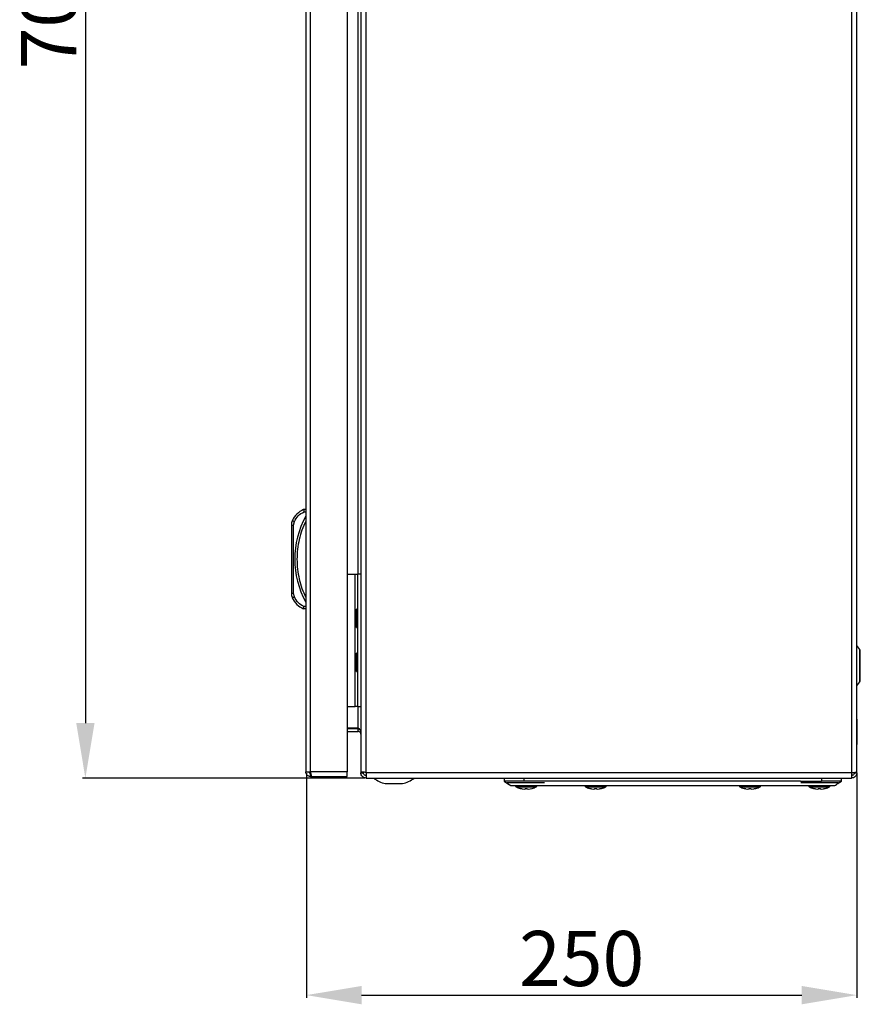
# Model space of a CAD drawing. Units: millimetres. Extents: x 670 to 4391, y 301 to 5237.
# Drawn here: x 670 to 1051, y 1330 to 1777 of the extents above; entities that cross this region are included whole.
import ezdxf

# ---------------------------------------------------------------- set-up
doc = ezdxf.new("R2010")
doc.units = ezdxf.units.MM
doc.layers.add('2', color=7, linetype='Continuous')
doc.styles.get("Standard").update_dxf_attribs({"font": 'arial.ttf'})
doc.dimstyles.new('ISO-25', dxfattribs={"dimtxt": 2.5, "dimasz": 2.5, "dimexe": 1.25, "dimexo": 0.625, "dimtad": 1, "dimtxsty": 'Standard', "dimcen": 2.5, "dimadec": 0, "dimazin": 0, "dimtfac": 1, "dimtmove": 0, "dimatfit": 3, "dimfxl": 1, "dimarcsym": 0})

# ---------------------------------------------------------------- blocks, each defined once
blk = doc.blocks.new('*D3')
at = {"layer": '2', "color": 0, "linetype": 'ByBlock', "lineweight": -2, "transparency": 16777216}
for p, q in [((826.23, 2132.99), (698.27, 2132.99)), ((699.52, 2107.99), (699.52, 1457.99)), ((826.23, 1432.99), (698.27, 1432.99))]:
    blk.add_line(p, q, dxfattribs=at)
at = {"layer": '2', "color": 0, "linetype": 'ByBlock', "transparency": 16777216}
for points in [[(695.36, 2107.99), (703.69, 2107.99), (699.52, 2132.99)], [(695.36, 1457.99), (703.69, 1457.99), (699.52, 1432.99)]]:
    blk.add_solid(points, dxfattribs=at)
at = {"layer": 'Defpoints', "color": 0, "linetype": 'ByBlock', "transparency": 16777216}
for p in [(826.86, 2132.99), (699.52, 1432.99), (826.86, 1432.99)]:
    blk.add_point(p, dxfattribs=at)
at = {"layer": '2', "color": 0, "linetype": 'ByBlock', "transparency": 16777216, "insert": (686.13, 1782.99), "char_height": 25, "attachment_point": 5, "rotation": 90}
blk.add_mtext('700', dxfattribs=at)
blk = doc.blocks.new('*D4')
at = {"layer": '2', "color": 0, "linetype": 'ByBlock', "lineweight": -2, "transparency": 16777216}
for p, q in [((799.79, 1435.16), (799.79, 1333.27)), ((1049.46, 1434.76), (1049.46, 1333.27)), ((824.79, 1334.52), (1024.46, 1334.52))]:
    blk.add_line(p, q, dxfattribs=at)
at = {"layer": '2', "color": 0, "linetype": 'ByBlock', "transparency": 16777216}
for points in [[(824.79, 1338.68), (824.79, 1330.35), (799.79, 1334.52)], [(1024.46, 1338.68), (1024.46, 1330.35), (1049.46, 1334.52)]]:
    blk.add_solid(points, dxfattribs=at)
at = {"layer": 'Defpoints', "color": 0, "linetype": 'ByBlock', "transparency": 16777216}
for p in [(799.79, 1435.79), (1049.46, 1435.39), (1049.46, 1334.52)]:
    blk.add_point(p, dxfattribs=at)
at = {"layer": '2', "color": 0, "linetype": 'ByBlock', "transparency": 16777216, "insert": (924.63, 1347.91), "char_height": 25, "attachment_point": 5}
blk.add_mtext('250', dxfattribs=at)

msp = doc.modelspace()

# ---------------------------------------------------------------- linework, layer by layer
at = {"color": 7, "linetype": 'Continuous'}
for p, q in [((799.49, 2128.59), (799.49, 1435.79)), ((801.59, 1435.79), (801.59, 2128.59)), ((818.29, 2128.59), (818.29, 1435.79)), ((824.46, 2129.95), (824.46, 1436.02)), ((826.86, 1435.69), (826.86, 2130.29)), ((1047.06, 2130.54), (1047.06, 1435.44)), ((1049.46, 1435.78), (1049.46, 2130.2)), ((799.49, 1554.8), (798.49, 1554.8)), ((798.7, 1553.8), (799.49, 1553.8)), ((792.99, 1547.82), (792.99, 1516.79)), ((792.99, 1547.82), (793.99, 1547.82)), ((793.99, 1547.82), (794.31, 1549.37)), ((793.99, 1516.79), (793.99, 1547.82)), ((818.29, 1525.49), (821.96, 1525.49)), ((821.96, 1465.49), (821.96, 1525.49)), ((821.96, 1525.49), (822.96, 1525.49)), ((822.96, 1525.49), (822.96, 1465.49)), ((824.46, 1525.49), (822.96, 1525.49)), ((793.99, 1516.79), (792.99, 1516.79)), ((794.31, 1515.23), (793.99, 1516.79)), ((799.49, 1510.8), (798.7, 1510.8)), ((799.49, 1509.8), (798.49, 1509.8)), ((822.96, 1509.69), (822.46, 1509.69)), ((822.46, 1505.49), (822.46, 1509.69)), ((822.46, 1501.29), (822.46, 1505.49)), ((822.46, 1501.29), (822.96, 1501.29)), ((1050.77, 1491.33), (1049.46, 1493.08)), ((822.96, 1489.69), (822.46, 1489.69)), ((822.46, 1481.29), (822.46, 1489.69)), ((822.46, 1481.29), (822.96, 1481.29)), ((1049.46, 1474.9), (1050.77, 1476.64)), ((818.29, 1465.49), (821.96, 1465.49)), ((822.96, 1465.49), (821.96, 1465.49)), ((822.96, 1465.49), (824.46, 1465.49)), ((1049.53, 1459.74), (1049.46, 1459.74)), ((1049.53, 1448.24), (1049.53, 1459.74)), ((818.29, 1455.81), (823.26, 1455.81)), ((823.26, 1455.39), (818.29, 1455.39)), ((818.29, 1454.19), (823.26, 1454.19)), ((823.26, 1454.19), (823.26, 1455.39)), ((823.26, 1455.39), (823.68, 1455.31)), ((1049.46, 1448.24), (1049.53, 1448.24)), ((799.49, 1435.79), (799.58, 1435.79)), ((799.58, 1435.79), (801.59, 1435.79)), ((818.29, 1435.79), (801.59, 1435.79)), ((801.59, 1433.69), (801.59, 1435.19)), ((818.29, 1433.69), (818.29, 1435.79)), ((824.46, 1436.02), (824.46, 1435.39)), ((824.46, 1435.39), (825.66, 1435.39)), ((825.66, 1435.8), (825.66, 1435.39)), ((826.86, 1435.69), (826.86, 1435.39)), ((1047.06, 1435.39), (826.86, 1435.39)), ((826.86, 1435.39), (826.86, 1432.99)), ((1047.06, 1435.39), (1047.06, 1435.44)), ((1047.06, 1435.39), (1047.06, 1432.99)), ((1048.26, 1435.39), (1049.46, 1435.39)), ((1049.46, 1435.39), (1049.46, 1435.78)), ((801.59, 1433.69), (802.19, 1433.69)), ((802.19, 1433.69), (818.29, 1433.69)), ((826.86, 1432.99), (1047.06, 1432.99)), ((835.52, 1430.49), (843.39, 1430.49)), ((889.46, 1432.99), (889.46, 1431.59)), ((898.46, 1431.59), (889.46, 1431.59)), ((890.81, 1430.99), (907.81, 1430.99)), ((898.46, 1432.99), (898.46, 1431.59)), ((907.96, 1431.59), (898.46, 1431.59)), ((1023.96, 1431.59), (907.96, 1431.59)), ((1023.96, 1431.59), (1033.46, 1431.59)), ((1024.11, 1430.99), (1041.11, 1430.99)), ((1033.46, 1432.99), (1033.46, 1431.59)), ((1042.46, 1431.59), (1033.46, 1431.59)), ((1042.46, 1431.59), (1042.46, 1432.99)), ((896.8, 1428.27), (897.66, 1428.06)), ((897.66, 1428.06), (896.8, 1428.27)), ((897.66, 1428.06), (898.58, 1427.96)), ((898.58, 1427.96), (899.12, 1428.06)), ((898.97, 1428.27), (899.95, 1428.27)), ((899.12, 1428.06), (898.97, 1428.27)), ((899.12, 1428.06), (899.14, 1428.27)), ((899.78, 1428.27), (899.8, 1428.06)), ((899.95, 1428.27), (899.8, 1428.06)), ((899.8, 1428.06), (900.34, 1427.96)), ((900.34, 1427.96), (901.26, 1428.06)), ((901.26, 1428.06), (902.12, 1428.27)), ((902.12, 1428.27), (902.12, 1428.26)), ((909.96, 1429.59), (1021.96, 1429.59)), ((928.3, 1428.27), (929.16, 1428.06)), ((929.16, 1428.06), (928.3, 1428.27)), ((929.16, 1428.06), (930.08, 1427.96)), ((930.08, 1427.96), (930.62, 1428.06)), ((930.47, 1428.27), (931.45, 1428.27)), ((930.62, 1428.06), (930.47, 1428.27)), ((930.62, 1428.06), (930.64, 1428.27)), ((931.28, 1428.27), (931.3, 1428.06)), ((931.45, 1428.27), (931.3, 1428.06)), ((931.3, 1428.06), (931.84, 1427.96)), ((931.84, 1427.96), (932.76, 1428.06)), ((933.62, 1428.27), (932.76, 1428.06)), ((932.76, 1428.06), (933.62, 1428.27)), ((933.62, 1428.27), (933.62, 1428.26)), ((998.3, 1428.27), (999.16, 1428.06)), ((999.16, 1428.06), (998.3, 1428.27)), ((999.16, 1428.06), (1000.08, 1427.96)), ((1000.08, 1427.96), (1000.62, 1428.06)), ((1000.47, 1428.27), (1001.45, 1428.27)), ((1000.62, 1428.06), (1000.47, 1428.27)), ((1000.62, 1428.06), (1000.64, 1428.27)), ((1001.28, 1428.27), (1001.3, 1428.06)), ((1001.45, 1428.27), (1001.3, 1428.06)), ((1001.3, 1428.06), (1001.84, 1427.96)), ((1001.84, 1427.96), (1002.76, 1428.06)), ((1003.62, 1428.27), (1002.76, 1428.06)), ((1002.76, 1428.06), (1003.62, 1428.27)), ((1003.62, 1428.27), (1003.62, 1428.26)), ((1029.8, 1428.27), (1030.66, 1428.06)), ((1030.66, 1428.06), (1029.8, 1428.27)), ((1030.66, 1428.06), (1031.58, 1427.96)), ((1031.58, 1427.96), (1032.12, 1428.06)), ((1031.97, 1428.27), (1032.95, 1428.27)), ((1032.12, 1428.06), (1031.97, 1428.27)), ((1032.12, 1428.06), (1032.14, 1428.27)), ((1032.78, 1428.27), (1032.8, 1428.06)), ((1032.95, 1428.27), (1032.8, 1428.06)), ((1032.8, 1428.06), (1033.34, 1427.96)), ((1033.34, 1427.96), (1034.26, 1428.06)), ((1035.12, 1428.27), (1034.26, 1428.06)), ((1034.26, 1428.06), (1035.12, 1428.27)), ((1035.12, 1428.27), (1035.12, 1428.26))]:
    msp.add_line(p, q, dxfattribs=at)
at = {"color": 8, "linetype": 'Continuous'}
for p, q in [((823.26, 1525.49), (823.26, 2040.49)), ((1050.77, 1476.64), (1050.77, 1491.33)), ((823.26, 1455.81), (823.26, 1465.49)), ((894.84, 1429.08), (899.46, 1429.08)), ((899.46, 1429.08), (904.08, 1429.08)), ((926.34, 1429.08), (935.58, 1429.08)), ((996.34, 1429.08), (1000.96, 1429.08)), ((1000.96, 1429.08), (1005.58, 1429.08)), ((1027.84, 1429.08), (1032.46, 1429.08)), ((1032.46, 1429.08), (1037.08, 1429.08))]:
    msp.add_line(p, q, dxfattribs=at)
at = {"color": 7, "linetype": 'Continuous', "flags": 128}
for points in [[(794.31, 1549.37), (794.13, 1549.45), (793.96, 1549.52), (793.8, 1549.59), (793.66, 1549.65), (793.54, 1549.69), (793.46, 1549.73), (793.41, 1549.75), (793.39, 1549.76)], [(793.39, 1514.84), (793.41, 1514.85), (793.46, 1514.87), (793.54, 1514.91), (793.66, 1514.96), (793.8, 1515.02), (793.96, 1515.08), (794.13, 1515.16), (794.31, 1515.23)], [(889.46, 1431.59), (890.96, 1430.59), (892.46, 1429.59)]]:
    msp.add_lwpolyline(points, dxfattribs=at)
at = {"color": 7, "linetype": 'Continuous'}
for centre, radius, start, end in [((802.04, 1546.11), 9.39, 112.1682, 157.1067), ((835.02, 1532.3), 40.53, 151.2372, 208.7628), ((797.99, 1547.82), 5, 157.1067, 180), ((797.99, 1516.79), 5, 180, 202.8933), ((802.04, 1518.5), 9.39, 202.8933, 247.8318), ((1049.73, 1490.55), 1.3, 0, 36.8699), ((1049.73, 1477.42), 1.3, 323.1301, 0), ((809.6, 1458.95), 25.77, 258.6941, 269.3299), ((808.99, 1458.95), 25.77, 270.6701, 281.3059), ((839.46, 1445.75), 15.76, 234.4245, 255.5414), ((839.46, 1445.75), 15.76, 284.4586, 305.5898), ((894.99, 1429.36), 0.321, 135, 240.8896), ((899.46, 1437.38), 9.5, 240.8896, 253.7205), ((899.46, 1437.38), 9.5, 286.2862, 299.1104), ((903.92, 1429.36), 0.321, 299.1104, 45), ((926.49, 1429.36), 0.321, 135, 240.8896), ((930.96, 1437.38), 9.5, 240.8896, 253.7205), ((930.96, 1437.38), 9.5, 286.2862, 299.1104), ((935.42, 1429.36), 0.321, 299.1104, 45), ((996.49, 1429.36), 0.321, 135, 240.8896), ((1000.96, 1437.38), 9.5, 240.8896, 253.7205), ((1000.96, 1437.38), 9.5, 286.2862, 299.1104), ((1005.42, 1429.36), 0.321, 299.1104, 45), ((1027.99, 1429.36), 0.321, 135, 240.8896), ((1032.46, 1437.38), 9.5, 240.8896, 253.7205), ((1032.46, 1437.38), 9.5, 286.2862, 299.1104), ((1036.92, 1429.36), 0.321, 299.1104, 45)]:
    msp.add_arc(centre, radius, start, end, dxfattribs=at)
for points, knots in [([(798.49, 1554.8), (798.5, 1554.79), (798.5, 1554.77), (798.53, 1554.64), (798.56, 1554.48), (798.6, 1554.27), (798.65, 1554.03), (798.68, 1553.88), (798.7, 1553.8)], [0, 0, 0, 0, 0.242718, 0.369438, 0.499552, 0.715681, 0.849416, 1, 1, 1, 1]), ([(794.31, 1549.37), (794.83, 1550.32), (795.86, 1552.22), (797.75, 1553.28), (798.7, 1553.8)], [0, 0, 0, 0, 0.5, 1, 1, 1, 1]), ([(799.49, 1549.63), (798.89, 1548.28), (797.68, 1545.59), (796.45, 1541.29), (795.67, 1536.85), (795.41, 1532.3), (795.67, 1527.75), (796.45, 1523.31), (797.68, 1519.02), (798.89, 1516.32), (799.49, 1514.98)], [0, 0, 0, 0, 0.123377, 0.246746, 0.372954, 0.5, 0.627046, 0.753254, 0.876616, 1, 1, 1, 1]), ([(798.7, 1510.8), (797.75, 1511.33), (795.86, 1512.38), (794.83, 1514.28), (794.31, 1515.23)], [0, 0, 0, 0, 0.499999, 1, 1, 1, 1]), ([(798.49, 1509.8), (798.5, 1509.82), (798.5, 1509.84), (798.53, 1509.97), (798.56, 1510.12), (798.6, 1510.33), (798.65, 1510.58), (798.68, 1510.72), (798.7, 1510.8)], [0, 0, 0, 0, 0.242737, 0.369457, 0.49957, 0.715714, 0.849426, 1, 1, 1, 1]), ([(1051.03, 1477.42), (1051.03, 1477.51), (1051.03, 1477.64), (1051.03, 1478.46), (1051.03, 1479.31), (1051.03, 1480.36), (1051.03, 1481.89), (1051.03, 1483.99), (1051.03, 1486.08), (1051.03, 1487.61), (1051.03, 1488.67), (1051.03, 1489.51), (1051.03, 1490.33), (1051.03, 1490.47), (1051.03, 1490.55)], [0, 0, 0, 0, 0.119728, 0.18418, 0.25, 0.315819, 0.380272, 0.5, 0.619728, 0.68418, 0.749999, 0.81582, 0.880272, 1, 1, 1, 1]), ([(823.26, 1455.81), (823.47, 1455.57), (823.88, 1455.09), (824.36, 1454.36), (824.43, 1453.87), (824.46, 1453.62)], [0, 0, 0, 0, 0.329627, 0.660124, 1, 1, 1, 1]), ([(824.46, 1452.99), (824.43, 1453.19), (824.36, 1453.61), (823.89, 1454.09), (823.47, 1454.15), (823.26, 1454.19)], [0, 0, 0, 0, 0.329634, 0.660127, 1, 1, 1, 1]), ([(801.59, 1433.69), (801.34, 1433.72), (800.84, 1433.77), (800.19, 1434.17), (799.73, 1434.73), (799.52, 1435.31), (799.5, 1435.67), (799.49, 1435.79)], [0, 0, 0, 0, 0.235055, 0.453335, 0.671612, 0.889897, 1, 1, 1, 1]), ([(800.99, 1435.79), (801, 1435.71), (801.02, 1435.55), (801.16, 1435.35), (801.36, 1435.22), (801.52, 1435.2), (801.59, 1435.19)], [0, 0, 0, 0, 0.249991, 0.500013, 0.750011, 1, 1, 1, 1]), ([(801.59, 1435.79), (801.64, 1435.53), (801.73, 1435.03), (801.87, 1434.39), (802, 1433.93), (802.11, 1433.71), (802.17, 1433.69), (802.19, 1433.69)], [0, 0, 0, 0, 0.235059, 0.453338, 0.671615, 0.889893, 1, 1, 1, 1]), ([(824.46, 1436.02), (824.5, 1436), (824.57, 1435.94), (825.12, 1435.86), (825.92, 1435.77), (826.54, 1435.72), (826.86, 1435.69)], [0, 0, 0, 0, 0.2499987, 0.4999981, 0.7499993, 1, 1, 1, 1]), ([(826.86, 1432.99), (826.54, 1433.02), (825.92, 1433.1), (825.12, 1433.65), (824.57, 1434.44), (824.5, 1435.07), (824.46, 1435.39)], [0, 0, 0, 0, 0.250002, 0.500004, 0.750004, 1, 1, 1, 1]), ([(826.86, 1434.19), (826.7, 1434.21), (826.39, 1434.24), (825.99, 1434.52), (825.71, 1434.92), (825.68, 1435.23), (825.66, 1435.39)], [0, 0, 0, 0, 0.250001, 0.500009, 0.75001, 1, 1, 1, 1]), ([(1047.06, 1435.44), (1047.37, 1435.47), (1048, 1435.52), (1048.8, 1435.61), (1049.35, 1435.69), (1049.42, 1435.75), (1049.46, 1435.78)], [0, 0, 0, 0, 0.25, 0.500002, 0.750001, 1, 1, 1, 1]), ([(1049.46, 1435.39), (1049.42, 1435.07), (1049.35, 1434.44), (1048.8, 1433.65), (1048, 1433.1), (1047.37, 1433.02), (1047.06, 1432.99)], [0, 0, 0, 0, 0.2499954, 0.4999964, 0.7499984, 1, 1, 1, 1]), ([(1048.26, 1435.39), (1048.24, 1435.23), (1048.21, 1434.92), (1047.93, 1434.52), (1047.53, 1434.24), (1047.22, 1434.21), (1047.06, 1434.19)], [0, 0, 0, 0, 0.2499882, 0.4999915, 0.7499991, 1, 1, 1, 1]), ([(1039.46, 1429.59), (1039.96, 1429.92), (1040.97, 1430.59), (1041.96, 1431.26), (1042.46, 1431.59)], [0, 0, 0, 0, 0.497692, 1, 1, 1, 1]), ([(892.46, 1429.59), (892.51, 1429.59), (892.6, 1429.59), (893.37, 1429.59), (894.58, 1429.59), (896.22, 1429.59), (898.27, 1429.59), (900.63, 1429.59), (903.27, 1429.59), (906.39, 1429.59), (908.67, 1429.59), (909.96, 1429.59)], [0, 0, 0, 0, 0.105993, 0.215059, 0.321058, 0.430149, 0.535958, 0.64484, 0.750679, 0.859601, 1, 1, 1, 1]), ([(896.8, 1428.26), (896.8, 1428.26), (896.8, 1428.26), (896.8, 1428.26), (896.8, 1428.27)], [0, 0, 0, 0, 0.00836, 1, 1, 1, 1]), ([(928.3, 1428.26), (928.3, 1428.26), (928.3, 1428.26), (928.3, 1428.26), (928.3, 1428.27)], [0, 0, 0, 0, 0.00836, 1, 1, 1, 1]), ([(998.3, 1428.26), (998.3, 1428.26), (998.3, 1428.26), (998.3, 1428.26), (998.3, 1428.27)], [0, 0, 0, 0, 0.00836, 1, 1, 1, 1]), ([(1021.96, 1429.59), (1022.94, 1429.59), (1024.91, 1429.59), (1027.79, 1429.59), (1030.49, 1429.59), (1032.96, 1429.59), (1035.1, 1429.59), (1036.88, 1429.59), (1038.22, 1429.59), (1039.24, 1429.59), (1039.38, 1429.59), (1039.46, 1429.59)], [0, 0, 0, 0, 0.1075357, 0.2150741, 0.3226083, 0.4301499, 0.5375049, 0.6448647, 0.752245, 0.8596267, 1, 1, 1, 1]), ([(1029.8, 1428.26), (1029.8, 1428.26), (1029.8, 1428.26), (1029.8, 1428.26), (1029.8, 1428.27)], [0, 0, 0, 0, 0.00836, 1, 1, 1, 1])]:
    msp.add_open_spline(points, degree=3, knots=knots, dxfattribs=at)

# ---------------------------------------------------------------- dimensions: what is measured, and where the dimension line sits
at = {"layer": '2', "color": 4, "linetype": 'ByBlock'}
dim = msp.add_linear_dim(base=(699.52, 1432.99), p1=(826.86, 2132.99), p2=(826.86, 1432.99), angle=270, dimstyle='ISO-25', override={"dimtxt": 25, "dimasz": 25, "dimdec": 0}, dxfattribs=at)
dim.commit()
dim.dimension.update_dxf_attribs({"geometry": '*D3', "text_midpoint": (699.52, 1782.99), "dimtype": 160})
dim = msp.add_linear_dim(base=(1049.46, 1334.52), p1=(799.79, 1435.79), p2=(1049.46, 1435.39), dimstyle='ISO-25', override={"dimtxt": 25, "dimasz": 25, "dimdec": 0}, dxfattribs=at)
dim.commit()
dim.dimension.update_dxf_attribs({"geometry": '*D4', "text_midpoint": (924.63, 1334.52), "dimtype": 160})

doc.saveas('drawing.dxf')
